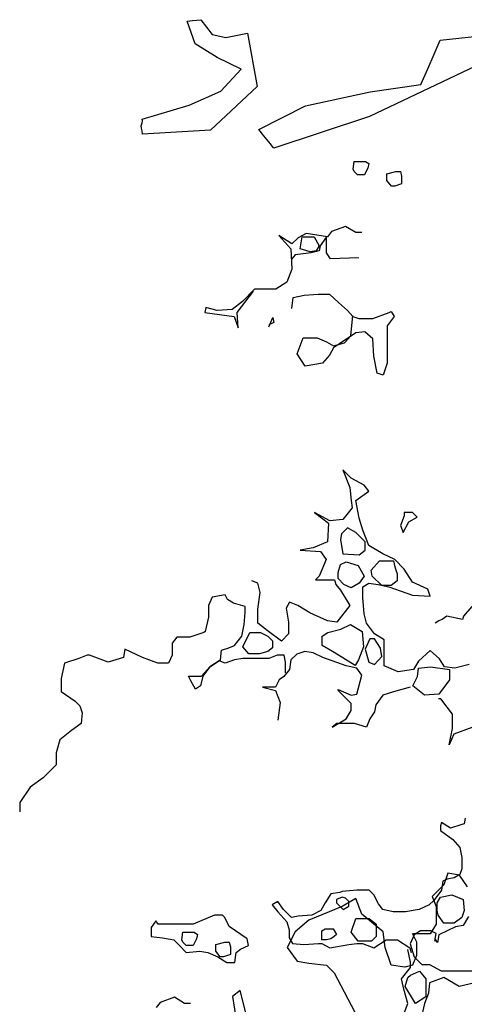
# Model space of a CAD drawing. Units: inches. Extents: x -1132 to 65838, y -39642 to 11723.
# Drawn here: x 46978 to 47198, y -25801 to -25314 of the extents above; entities that cross this region are included whole.
import ezdxf

# ---------------------------------------------------------------- set-up
doc = ezdxf.new("R2010")
doc.units = ezdxf.units.IN
doc.header["$MEASUREMENT"] = 0
doc.layers.add('freecads.com', color=7, linetype='Continuous')

msp = doc.modelspace()

# ---------------------------------------------------------------- linework, layer by layer
at = {"layer": 'freecads.com'}
for p, q in [((47060.44, -25314.62), (47063.09, -25314.32)), ((47064.4, -25325.74), (47060.44, -25314.62)), ((47063.09, -25314.32), (47065.31, -25314.08)), ((47065.31, -25314.08), (47067.31, -25313.85)), ((47067.31, -25313.85), (47072.84, -25321.18)), ((47079.65, -25322.61), (47090.33, -25320.46)), ((47090.33, -25320.46), (47095.24, -25346.97)), ((47185.74, -25323.96), (47216.21, -25320.76)), ((47072.84, -25321.18), (47079.65, -25322.61)), ((47182.83, -25331), (47185.74, -25323.96)), ((47075.44, -25332.55), (47064.4, -25325.74)), ((47087.2, -25338.34), (47075.44, -25332.55)), ((47206.42, -25335.42), (47150.88, -25361.82)), ((47179.74, -25338.24), (47182.83, -25331)), ((47077.23, -25349.26), (47087.2, -25338.34)), ((47176.27, -25345.9), (47179.74, -25338.24)), ((47061.52, -25356.19), (47077.23, -25349.26)), ((47095.24, -25346.97), (47072.09, -25368.64)), ((47119.17, -25356.44), (47151.13, -25349.58)), ((47151.13, -25349.58), (47176.27, -25345.9)), ((47038.24, -25363.03), (47061.52, -25356.19)), ((47095.99, -25368.25), (47119.17, -25356.44)), ((47038.34, -25363.89), (47038.24, -25363.03)), ((47038.25, -25364.95), (47038.34, -25363.89)), ((47150.88, -25361.82), (47103.45, -25377.44)), ((47037.79, -25366.43), (47038.25, -25364.95)), ((47037.96, -25367.49), (47037.79, -25366.43)), ((47038.19, -25368.92), (47037.96, -25367.49)), ((47038.45, -25370.53), (47038.19, -25368.92)), ((47072.09, -25368.64), (47038.45, -25370.53)), ((47098.48, -25371.32), (47095.99, -25368.25)), ((47100.96, -25374.38), (47098.48, -25371.32)), ((47103.45, -25377.44), (47100.96, -25374.38)), ((47142.65, -25387.92), (47143.21, -25384)), ((47143.21, -25384), (47148.81, -25384)), ((47148.81, -25384), (47150.49, -25385.12)), ((47143.21, -25389.03), (47142.65, -25387.92)), ((47144.89, -25390.71), (47143.21, -25389.03)), ((47149.93, -25387.36), (47148.81, -25389.59)), ((47150.49, -25385.12), (47149.93, -25387.36)), ((47159.44, -25390.15), (47163.91, -25389.03)), ((47163.91, -25389.03), (47166.15, -25389.03)), ((47166.15, -25389.03), (47166.71, -25391.27)), ((47146.57, -25390.71), (47144.89, -25390.71)), ((47148.25, -25390.71), (47146.57, -25390.71)), ((47148.81, -25389.59), (47148.25, -25390.71)), ((47159.44, -25393.5), (47159.44, -25390.15)), ((47161.68, -25396.3), (47159.44, -25393.5)), ((47166.71, -25391.27), (47166.71, -25393.5)), ((47166.71, -25393.5), (47166.71, -25395.18)), ((47163.35, -25396.3), (47161.68, -25396.3)), ((47166.71, -25395.18), (47163.35, -25396.3)), ((47138.99, -25416.29), (47131.97, -25418.79)), ((47144, -25419.29), (47138.99, -25416.29)), ((47112.41, -25424.8), (47105.9, -25420.79)), ((47105.9, -25420.79), (47111.91, -25427.31)), ((47115.42, -25421.8), (47112.41, -25424.8)), ((47119.43, -25419.79), (47115.42, -25421.8)), ((47116.43, -25427.31), (47117.43, -25421.3)), ((47117.43, -25421.3), (47123.45, -25421.3)), ((47129.96, -25421.3), (47119.43, -25419.79)), ((47123.45, -25421.3), (47125.95, -25425.8)), ((47129.46, -25421.3), (47126.45, -25425.8)), ((47129.46, -25426.81), (47129.46, -25421.3)), ((47131.97, -25418.79), (47129.96, -25421.3)), ((47147.01, -25419.29), (47144, -25419.29)), ((47111.91, -25427.31), (47112.41, -25437.33)), ((47121.44, -25428.81), (47116.43, -25427.31)), ((47125.95, -25425.8), (47124.45, -25428.31)), ((47126.45, -25425.8), (47125.95, -25428.31)), ((47129.46, -25429.31), (47129.46, -25426.81)), ((47113.92, -25430.31), (47112.41, -25432.32)), ((47121.94, -25429.31), (47113.92, -25430.31)), ((47124.45, -25428.31), (47121.44, -25428.81)), ((47125.95, -25428.31), (47121.94, -25429.31)), ((47131.47, -25432.32), (47129.46, -25429.31)), ((47145.51, -25431.82), (47131.47, -25432.32)), ((47112.41, -25437.33), (47109.91, -25443.84)), ((47093.86, -25447.34), (47087.84, -25453.36)), ((47104.39, -25447.34), (47093.86, -25447.34)), ((47109.91, -25443.84), (47104.39, -25447.34)), ((47085.34, -25458.87), (47093.36, -25448.35)), ((47112.41, -25456.86), (47112.92, -25451.35)), ((47112.92, -25451.35), (47118.43, -25450.35)), ((47118.43, -25450.35), (47125.45, -25449.85)), ((47125.45, -25449.85), (47130.97, -25449.85)), ((47130.97, -25449.85), (47135.48, -25453.86)), ((47069.79, -25456.36), (47069.29, -25458.87)), ((47075.31, -25457.86), (47069.79, -25456.36)), ((47087.84, -25453.36), (47082.83, -25457.36)), ((47135.48, -25453.86), (47139.99, -25457.86)), ((47069.29, -25458.87), (47083.83, -25460.87)), ((47082.83, -25457.36), (47075.31, -25457.86)), ((47083.83, -25460.87), (47085.84, -25466.38)), ((47085.84, -25466.38), (47085.34, -25458.87)), ((47100.88, -25465.88), (47102.89, -25461.37)), ((47102.89, -25461.37), (47103.39, -25463.88)), ((47139.99, -25457.86), (47142.5, -25460.87)), ((47141.5, -25470.39), (47142.5, -25460.37)), ((47142.5, -25460.87), (47145.51, -25461.87)), ((47145.51, -25461.87), (47152.53, -25461.87)), ((47152.53, -25461.87), (47160.55, -25458.87)), ((47163.06, -25460.87), (47159.55, -25465.38)), ((47160.55, -25458.87), (47161.55, -25458.36)), ((47161.55, -25458.36), (47163.06, -25460.87)), ((47103.39, -25463.88), (47100.88, -25464.88)), ((47159.55, -25465.38), (47159.55, -25473.89)), ((47114.92, -25479.4), (47117.93, -25471.39)), ((47117.93, -25471.39), (47124.95, -25471.39)), ((47124.95, -25471.39), (47129.46, -25473.39)), ((47144, -25468.88), (47135.98, -25474.39)), ((47138.49, -25473.89), (47141.5, -25470.39)), ((47148.52, -25468.38), (47144, -25468.88)), ((47152.53, -25471.89), (47148.52, -25468.38)), ((47153.03, -25480.41), (47152.53, -25471.89)), ((47129.46, -25473.39), (47132.97, -25475.4)), ((47132.97, -25476.4), (47130.97, -25479.91)), ((47132.97, -25475.4), (47138.49, -25473.89)), ((47135.98, -25474.39), (47132.97, -25476.4)), ((47159.55, -25473.89), (47159.55, -25479.91)), ((47118.93, -25485.42), (47114.92, -25479.4)), ((47130.97, -25479.91), (47127.46, -25483.91)), ((47154.53, -25488.92), (47153.03, -25480.41)), ((47159.55, -25479.91), (47159.55, -25483.91)), ((47127.46, -25483.91), (47118.93, -25485.42)), ((47159.55, -25483.91), (47157.54, -25489.92)), ((47157.54, -25489.92), (47154.53, -25488.92)), ((47141.66, -25540.91), (47137.57, -25536.82)), ((47137.57, -25536.82), (47141.08, -25545.59)), ((47148.1, -25544.42), (47141.66, -25540.91)), ((47150.44, -25547.34), (47148.1, -25544.42)), ((47141.08, -25545.59), (47141.66, -25552.02)), ((47144, -25552.02), (47150.44, -25547.34)), ((47141.66, -25552.02), (47142.25, -25555.52)), ((47145.76, -25560.78), (47144, -25552.02)), ((47131.14, -25561.95), (47123.53, -25557.86)), ((47123.53, -25557.86), (47130.55, -25563.12)), ((47142.25, -25555.52), (47137.57, -25561.36)), ((47167.98, -25559.61), (47166.23, -25564.29)), ((47172.08, -25557.86), (47167.98, -25557.86)), ((47167.98, -25557.86), (47167.98, -25559.61)), ((47174.42, -25560.2), (47172.08, -25557.86)), ((47130.55, -25563.12), (47129.97, -25572.47)), ((47137.57, -25561.36), (47131.14, -25561.95)), ((47147.51, -25566.62), (47145.76, -25560.78)), ((47166.23, -25564.29), (47167.4, -25567.79)), ((47167.4, -25567.79), (47170.32, -25562.53)), ((47170.32, -25562.53), (47174.42, -25560.2)), ((47136.98, -25568.38), (47136.4, -25571.3)), ((47139.91, -25565.45), (47136.98, -25568.38)), ((47144, -25567.79), (47139.91, -25565.45)), ((47148.68, -25572.47), (47144, -25567.79)), ((47150.44, -25574.22), (47147.51, -25566.62)), ((47129.97, -25572.47), (47122.95, -25575.39)), ((47136.4, -25571.3), (47137.57, -25578.31)), ((47148.68, -25576.56), (47148.68, -25572.47)), ((47157.45, -25578.31), (47150.44, -25574.22)), ((47122.95, -25575.39), (47116.51, -25576.56)), ((47116.51, -25576.56), (47126.46, -25577.14)), ((47126.46, -25577.14), (47129.38, -25581.23)), ((47137.57, -25578.31), (47145.76, -25578.89)), ((47145.76, -25578.89), (47148.68, -25576.56)), ((47163.3, -25581.23), (47157.45, -25578.31)), ((47129.38, -25581.23), (47125.87, -25589.41)), ((47135.23, -25587.66), (47136.4, -25583.57)), ((47136.4, -25583.57), (47139.32, -25582.4)), ((47139.32, -25582.4), (47145.17, -25584.15)), ((47151.61, -25586.49), (47155.7, -25581.81)), ((47155.7, -25581.81), (47162.72, -25581.81)), ((47162.72, -25581.81), (47163.3, -25584.74)), ((47167.98, -25585.9), (47163.3, -25581.23)), ((47135.23, -25590.58), (47135.23, -25587.66)), ((47145.17, -25584.15), (47148.1, -25589.41)), ((47152.19, -25589.41), (47151.61, -25586.49)), ((47163.3, -25584.74), (47164.47, -25588.24)), ((47164.47, -25588.24), (47164.47, -25591.75)), ((47172.08, -25592.33), (47167.98, -25585.9)), ((47095.46, -25592.92), (47092.53, -25591.75)), ((47096.63, -25597.59), (47095.46, -25592.92)), ((47125.87, -25589.41), (47124.12, -25591.16)), ((47124.12, -25591.16), (47133.47, -25591.16)), ((47133.47, -25591.16), (47134.06, -25593.5)), ((47134.06, -25593.5), (47136.4, -25596.42)), ((47138.15, -25593.5), (47135.23, -25590.58)), ((47141.66, -25595.25), (47138.15, -25593.5)), ((47145.76, -25592.92), (47141.66, -25595.25)), ((47148.1, -25589.41), (47145.76, -25592.92)), ((47147.51, -25594.67), (47150.44, -25592.92)), ((47150.44, -25592.92), (47155.12, -25593.5)), ((47156.87, -25594.08), (47152.19, -25589.41)), ((47155.12, -25593.5), (47160.38, -25594.67)), ((47164.47, -25591.75), (47161.55, -25594.08)), ((47179.68, -25595.84), (47172.08, -25592.33)), ((47079.33, -25598.67), (47072.9, -25599.84)), ((47080.5, -25601.01), (47079.33, -25598.67)), ((47095.46, -25605.77), (47096.63, -25597.59)), ((47136.4, -25596.42), (47141.08, -25604.02)), ((47147.51, -25599.93), (47147.51, -25594.67)), ((47161.55, -25594.08), (47156.87, -25594.08)), ((47160.38, -25594.67), (47172.08, -25598.76)), ((47180.85, -25599.34), (47179.68, -25595.84)), ((47072.9, -25599.84), (47071.14, -25603.93)), ((47083.42, -25602.76), (47080.5, -25601.01)), ((47089.27, -25604.52), (47083.42, -25602.76)), ((47111.25, -25602.26), (47109.49, -25605.19)), ((47115.34, -25604.02), (47111.25, -25602.26)), ((47148.1, -25608.11), (47147.51, -25599.93)), ((47172.08, -25598.76), (47180.85, -25599.34)), ((47071.14, -25603.93), (47071.14, -25609.78)), ((47088.69, -25613.28), (47089.27, -25607.44)), ((47089.27, -25607.44), (47089.27, -25604.52)), ((47095.46, -25612.78), (47095.46, -25605.77)), ((47109.49, -25605.19), (47110.66, -25612.2)), ((47121.19, -25607.52), (47115.34, -25604.02)), ((47129.97, -25611.61), (47121.19, -25607.52)), ((47141.08, -25604.02), (47134.64, -25612.2)), ((47149.27, -25612.78), (47148.1, -25608.11)), ((47201.47, -25604.51), (47197.37, -25609.19)), ((47071.14, -25609.78), (47069.39, -25616.79)), ((47087.52, -25619.12), (47088.69, -25613.28)), ((47100.14, -25616.29), (47095.46, -25612.78)), ((47110.66, -25612.2), (47110.66, -25618.04)), ((47134.64, -25612.2), (47129.97, -25611.61)), ((47136.65, -25615.62), (47141.33, -25613.28)), ((47141.33, -25613.28), (47147.18, -25616.79)), ((47153.36, -25618.04), (47149.27, -25612.78)), ((47185.09, -25611.52), (47183.33, -25612.69)), ((47186.84, -25610.94), (47185.09, -25611.52)), ((47189.18, -25609.19), (47186.84, -25610.94)), ((47196.79, -25610.94), (47189.18, -25609.19)), ((47197.37, -25609.19), (47196.79, -25610.94)), ((47068.8, -25617.37), (47061.78, -25619.71)), ((47069.39, -25616.79), (47068.8, -25617.37)), ((47088.1, -25624.38), (47091.61, -25617.37)), ((47091.61, -25617.37), (47096.88, -25617.37)), ((47096.88, -25617.37), (47100.39, -25619.12)), ((47107.16, -25621.55), (47100.14, -25616.29)), ((47110.66, -25618.04), (47107.16, -25621.55)), ((47127.29, -25619.12), (47130.21, -25617.37)), ((47130.21, -25617.37), (47136.65, -25615.62)), ((47147.18, -25616.79), (47147.76, -25624.38)), ((47158.04, -25620.96), (47153.36, -25618.04)), ((47055.35, -25619.71), (47053.01, -25622.63)), ((47053.01, -25622.63), (47053.01, -25628.47)), ((47061.78, -25619.71), (47055.35, -25619.71)), ((47084.01, -25623.8), (47087.52, -25619.12)), ((47100.39, -25619.12), (47102.73, -25621.46)), ((47102.73, -25621.46), (47102.73, -25624.97)), ((47127.29, -25623.8), (47127.29, -25619.12)), ((47151.02, -25620.38), (47148.68, -25625.64)), ((47153.36, -25620.38), (47151.02, -25620.38)), ((47156.28, -25625.05), (47153.36, -25620.38)), ((47158.04, -25625.05), (47158.04, -25620.96)), ((47029.62, -25625.55), (47029.03, -25629.64)), ((47038.39, -25629.64), (47029.62, -25625.55)), ((47076.99, -25630.81), (47077.58, -25626.14)), ((47077.58, -25626.14), (47081.09, -25624.97)), ((47081.09, -25624.97), (47084.01, -25623.8)), ((47091.03, -25627.89), (47088.1, -25624.38)), ((47096.29, -25627.89), (47091.03, -25627.89)), ((47100.39, -25626.72), (47096.29, -25627.89)), ((47102.73, -25624.97), (47100.39, -25626.72)), ((47114.76, -25627.97), (47111.83, -25630.9)), ((47118.85, -25626.81), (47114.76, -25627.97)), ((47122.95, -25627.39), (47118.85, -25626.81)), ((47127.63, -25629.73), (47122.95, -25627.39)), ((47132.55, -25626.72), (47127.29, -25623.8)), ((47135.48, -25628.47), (47132.55, -25626.72)), ((47147.76, -25624.38), (47145.42, -25630.81)), ((47148.68, -25625.64), (47150.44, -25632.06)), ((47156.87, -25629.14), (47156.28, -25625.05)), ((47158.04, -25633.82), (47158.04, -25625.05)), ((47180.85, -25626.22), (47175, -25631.48)), ((47185.53, -25630.31), (47180.85, -25626.22)), ((46999.79, -25632.56), (46998.03, -25640.16)), ((47006.81, -25630.23), (46999.79, -25632.56)), ((47010.9, -25628.47), (47006.81, -25630.23)), ((47012.07, -25628.47), (47010.9, -25628.47)), ((47021.43, -25631.98), (47012.07, -25628.47)), ((47029.03, -25629.64), (47021.43, -25631.98)), ((47045.99, -25632.56), (47038.39, -25629.64)), ((47051.26, -25632.56), (47045.99, -25632.56)), ((47053.01, -25628.47), (47051.26, -25632.56)), ((47071.73, -25634.32), (47076.99, -25630.81)), ((47076.41, -25631.39), (47071.73, -25634.32)), ((47079.33, -25632.56), (47076.41, -25631.39)), ((47084.01, -25630.81), (47079.33, -25632.56)), ((47088.1, -25630.23), (47084.01, -25630.81)), ((47089.86, -25630.23), (47088.1, -25630.23)), ((47095.12, -25630.23), (47089.86, -25630.23)), ((47100.97, -25630.23), (47095.12, -25630.23)), ((47105.06, -25628.47), (47100.97, -25630.23)), ((47108.57, -25628.47), (47105.06, -25628.47)), ((47109.16, -25631.98), (47108.57, -25628.47)), ((47109.16, -25637.24), (47109.16, -25631.98)), ((47111.83, -25630.9), (47111.25, -25635.57)), ((47139.32, -25633.82), (47127.63, -25629.73)), ((47143.67, -25633.73), (47135.48, -25628.47)), ((47145.42, -25630.81), (47143.67, -25633.73)), ((47150.44, -25632.06), (47153.36, -25633.23)), ((47153.36, -25633.23), (47156.87, -25629.14)), ((47175, -25631.48), (47172.66, -25635.57)), ((47187.87, -25634.4), (47185.53, -25630.31)), ((47067.63, -25638.99), (47071.73, -25634.32)), ((47071.73, -25634.32), (47068.22, -25638.99)), ((47111.25, -25635.57), (47108.32, -25639.08)), ((47144.59, -25634.99), (47139.32, -25633.82)), ((47146.93, -25638.49), (47144.59, -25634.99)), ((47165.06, -25636.74), (47158.04, -25633.82)), ((47172.66, -25635.57), (47165.06, -25636.74)), ((47174.55, -25639.08), (47175.13, -25634.99)), ((47175.13, -25634.99), (47180.98, -25634.4)), ((47180.98, -25634.4), (47190.34, -25635.57)), ((47193.13, -25634.99), (47187.87, -25634.4)), ((47190.34, -25635.57), (47190.34, -25640.83)), ((47200.15, -25633.23), (47193.13, -25634.99)), ((46998.03, -25640.16), (46998.03, -25646.59)), ((47062.37, -25641.33), (47061.2, -25638.99)), ((47061.2, -25638.99), (47063.54, -25638.99)), ((47064.71, -25645.42), (47062.37, -25641.33)), ((47063.54, -25638.99), (47067.63, -25638.99)), ((47068.22, -25638.99), (47067.05, -25643.66)), ((47105.99, -25640.83), (47104.23, -25644.33)), ((47108.32, -25639.08), (47105.99, -25640.83)), ((47144.59, -25647.84), (47146.93, -25638.49)), ((47172.21, -25643.75), (47174.55, -25639.08)), ((47190.34, -25640.83), (47185.07, -25647.84)), ((46998.03, -25646.59), (47005.05, -25651.26)), ((47067.05, -25643.66), (47064.71, -25645.42)), ((47104.23, -25644.33), (47097.8, -25644.33)), ((47097.8, -25644.33), (47104.23, -25646.09)), ((47104.23, -25646.09), (47106.57, -25651.93)), ((47135.23, -25646.09), (47135.23, -25645.5)), ((47135.23, -25645.5), (47141.66, -25648.42)), ((47141.66, -25652.51), (47135.23, -25646.09)), ((47162.72, -25646.67), (47157.45, -25648.42)), ((47170.91, -25644.33), (47162.72, -25646.67)), ((47178.05, -25648.42), (47172.21, -25643.75)), ((47005.05, -25651.26), (47007.39, -25653.6)), ((47106.57, -25651.93), (47105.4, -25660.69)), ((47141.66, -25648.42), (47144.59, -25647.84)), ((47157.45, -25648.42), (47153.95, -25653.1)), ((47185.07, -25647.84), (47178.05, -25648.42)), ((47186.11, -25650.18), (47184.94, -25650.18)), ((47191.96, -25657.77), (47186.11, -25650.18)), ((47007.39, -25653.6), (47008.56, -25657.1)), ((47008.56, -25657.1), (47007.98, -25662.36)), ((47139.32, -25660.11), (47141.66, -25656.02)), ((47141.66, -25656.02), (47141.66, -25652.51)), ((47153.36, -25656.6), (47151.02, -25660.11)), ((47153.95, -25653.1), (47153.36, -25656.6)), ((47132.3, -25664.2), (47139.32, -25660.11)), ((47151.02, -25660.11), (47149.27, -25664.2)), ((47191.96, -25664.78), (47191.96, -25657.77)), ((47003.3, -25665.87), (46997.45, -25670.54)), ((47007.98, -25662.36), (47003.3, -25665.87)), ((47134.64, -25662.45), (47132.3, -25664.2)), ((47143.42, -25662.45), (47134.64, -25662.45)), ((47149.27, -25664.2), (47143.42, -25662.45)), ((47190.21, -25672.96), (47191.96, -25664.78)), ((47201.91, -25664.2), (47192.55, -25667.71)), ((46997.45, -25670.54), (46995.69, -25676.97)), ((47192.55, -25667.71), (47190.21, -25672.96)), ((46995.69, -25676.97), (46995.69, -25682.81)), ((46995.69, -25682.81), (46989.26, -25689.24)), ((46989.26, -25689.24), (46982.83, -25693.91)), ((46982.83, -25693.91), (46977.56, -25701.51)), ((46977.56, -25701.51), (46977.56, -25706.18)), ((47198.26, -25709.23), (47197.7, -25712.02)), ((47186.51, -25711.46), (47185.95, -25713.14)), ((47185.95, -25713.14), (47185.95, -25715.38)), ((47185.95, -25715.38), (47192.11, -25719.85)), ((47190.99, -25714.26), (47186.51, -25711.46)), ((47196.02, -25712.58), (47190.99, -25714.26)), ((47197.7, -25712.02), (47196.02, -25712.58)), ((47192.11, -25719.85), (47195.46, -25723.76)), ((47195.46, -25723.76), (47196.58, -25728.79)), ((47196.58, -25728.79), (47196.58, -25734.38)), ((47196.58, -25734.38), (47195.46, -25737.17)), ((47189.31, -25739.41), (47187.07, -25740.53)), ((47189.61, -25736.52), (47187.67, -25742.33)), ((47192.67, -25738.85), (47189.31, -25739.41)), ((47195.43, -25737.49), (47189.61, -25736.52)), ((47195.46, -25737.17), (47192.67, -25738.85)), ((47199.31, -25743.3), (47195.43, -25737.49)), ((47144.55, -25745), (47137.28, -25745.56)), ((47150.15, -25745), (47144.55, -25745)), ((47150.71, -25745), (47150.15, -25745)), ((47152.95, -25747.23), (47150.71, -25745)), ((47187.67, -25742.33), (47181.86, -25748.14)), ((47186.51, -25745), (47182.6, -25750.03)), ((47187.07, -25740.53), (47186.51, -25745)), ((47131.69, -25746.67), (47128.89, -25751.15)), ((47136.16, -25746.12), (47131.69, -25746.67)), ((47137.28, -25748.35), (47134.48, -25749.47)), ((47134.48, -25749.47), (47134.48, -25751.15)), ((47137.28, -25745.56), (47136.16, -25746.12)), ((47144.04, -25749.11), (47137.25, -25752.99)), ((47138.96, -25748.91), (47137.28, -25748.35)), ((47140.64, -25750.59), (47138.96, -25748.91)), ((47146.94, -25756.86), (47144.04, -25749.11)), ((47155.18, -25751.7), (47152.95, -25747.23)), ((47181.86, -25748.14), (47183.79, -25752.99)), ((47184.27, -25751.15), (47185.95, -25748.35)), ((47185.95, -25748.35), (47191.55, -25747.23)), ((47191.55, -25747.23), (47197.14, -25749.47)), ((47197.14, -25749.47), (47197.7, -25755.06)), ((47105.39, -25750.59), (47102.59, -25752.26)), ((47102.59, -25752.26), (47105.39, -25755.62)), ((47108.19, -25754.5), (47105.39, -25750.59)), ((47112.1, -25758.41), (47108.19, -25754.5)), ((47137.25, -25752.99), (47120.76, -25759.77)), ((47128.89, -25751.15), (47126.65, -25755.06)), ((47134.48, -25751.15), (47137.84, -25754.5)), ((47137.84, -25754.5), (47140.64, -25752.82)), ((47140.64, -25752.82), (47140.64, -25750.59)), ((47157.42, -25754.5), (47155.18, -25751.7)), ((47162.46, -25755.62), (47157.42, -25754.5)), ((47175.32, -25754.5), (47168.61, -25755.62)), ((47180.36, -25752.26), (47175.32, -25754.5)), ((47182.6, -25750.03), (47180.36, -25752.26)), ((47183.79, -25752.99), (47183.79, -25761.71)), ((47184.27, -25755.06), (47184.27, -25751.15)), ((47074.06, -25757.29), (47063.43, -25761.76)), ((47077.98, -25757.29), (47074.06, -25757.29)), ((47079.1, -25758.41), (47077.98, -25757.29)), ((47081.33, -25762.88), (47079.1, -25758.41)), ((47105.39, -25755.62), (47109.87, -25760.65)), ((47115.46, -25757.85), (47112.1, -25758.41)), ((47122.17, -25757.29), (47115.46, -25757.85)), ((47126.65, -25755.06), (47122.17, -25757.29)), ((47141.76, -25765.68), (47143.99, -25758.97)), ((47143.99, -25758.97), (47150.71, -25758.97)), ((47157.61, -25765.58), (47146.94, -25756.86)), ((47150.71, -25758.97), (47154.06, -25761.76)), ((47168.61, -25755.62), (47162.46, -25755.62)), ((47184.83, -25757.29), (47184.27, -25755.06)), ((47187.63, -25761.21), (47184.83, -25757.29)), ((47196.58, -25758.41), (47192.67, -25761.21)), ((47197.7, -25755.06), (47196.58, -25758.41)), ((47199.77, -25758.04), (47197.22, -25762.5)), ((47044.97, -25760.09), (47042.73, -25763.44)), ((47042.73, -25763.44), (47042.73, -25767.91)), ((47046.09, -25761.76), (47044.97, -25760.09)), ((47049.45, -25761.76), (47046.09, -25761.76)), ((47056.72, -25761.76), (47049.45, -25761.76)), ((47063.43, -25761.76), (47056.72, -25761.76)), ((47090.29, -25769.03), (47081.33, -25762.88)), ((47109.87, -25760.65), (47110.99, -25764.56)), ((47120.76, -25759.77), (47113.97, -25765.58)), ((47127.21, -25765.12), (47128.89, -25764)), ((47128.89, -25764), (47132.8, -25764)), ((47132.8, -25764), (47134.48, -25766.8)), ((47154.06, -25761.76), (47154.06, -25767.91)), ((47183.79, -25761.71), (47180.89, -25766.55)), ((47193.39, -25763.14), (47185.1, -25766.96)), ((47192.67, -25761.21), (47187.63, -25761.21)), ((47197.22, -25762.5), (47193.39, -25763.14)), ((47042.73, -25767.91), (47048.33, -25768.47)), ((47048.33, -25768.47), (47053.92, -25769.59)), ((47057.84, -25769.59), (47058.4, -25765.68)), ((47058.4, -25765.68), (47063.99, -25765.68)), ((47063.99, -25765.68), (47065.67, -25766.8)), ((47065.11, -25769.03), (47063.99, -25771.27)), ((47065.67, -25766.8), (47065.11, -25769.03)), ((47090.85, -25772.38), (47090.29, -25769.03)), ((47113.97, -25765.58), (47110.09, -25773.33)), ((47110.99, -25764.56), (47110.99, -25768.47)), ((47110.99, -25768.47), (47112.66, -25771.27)), ((47127.21, -25769.59), (47127.21, -25765.12)), ((47131.69, -25769.03), (47129.45, -25769.59)), ((47133.36, -25767.91), (47131.69, -25769.03)), ((47134.48, -25766.8), (47133.36, -25767.91)), ((47145.11, -25770.15), (47141.76, -25765.68)), ((47154.06, -25767.91), (47151.83, -25770.15)), ((47158.58, -25773.33), (47157.61, -25765.58)), ((47172.88, -25767.03), (47170.97, -25771.49)), ((47180.89, -25766.55), (47172.16, -25766.55)), ((47172.16, -25766.55), (47174.1, -25770.43)), ((47176.07, -25765.12), (47172.88, -25767.03)), ((47181.17, -25765.12), (47176.07, -25765.12)), ((47183.83, -25766.32), (47181.17, -25765.12)), ((47183.19, -25770.14), (47183.83, -25766.32)), ((47184.46, -25770.78), (47183.19, -25768.87)), ((47183.19, -25768.87), (47183.19, -25770.14)), ((47185.1, -25766.96), (47184.46, -25770.78)), ((47053.92, -25769.59), (47056.72, -25772.38)), ((47056.72, -25772.38), (47060.07, -25775.74)), ((47058.4, -25770.71), (47057.84, -25769.59)), ((47060.07, -25772.38), (47058.4, -25770.71)), ((47061.75, -25772.38), (47060.07, -25772.38)), ((47063.43, -25772.38), (47061.75, -25772.38)), ((47063.99, -25771.27), (47063.43, -25772.38)), ((47074.62, -25771.83), (47079.1, -25770.71)), ((47074.62, -25775.18), (47074.62, -25771.83)), ((47079.1, -25770.71), (47081.33, -25770.71)), ((47081.33, -25770.71), (47081.89, -25772.94)), ((47081.89, -25772.94), (47081.89, -25775.18)), ((47084.69, -25775.74), (47086.93, -25774.06)), ((47086.93, -25774.06), (47090.85, -25772.38)), ((47110.09, -25773.33), (47114.94, -25780.11)), ((47112.66, -25771.27), (47118.26, -25771.83)), ((47118.26, -25771.83), (47125.53, -25771.27)), ((47125.53, -25771.27), (47127.21, -25771.27)), ((47129.45, -25769.59), (47127.21, -25769.59)), ((47127.21, -25771.27), (47131.13, -25773.5)), ((47131.13, -25773.5), (47140.64, -25771.83)), ((47140.64, -25771.83), (47144.55, -25771.27)), ((47144.55, -25771.27), (47147.35, -25771.27)), ((47149.59, -25770.15), (47145.11, -25770.15)), ((47147.35, -25771.27), (47152.95, -25773.5)), ((47151.83, -25770.15), (47149.59, -25770.15)), ((47152.95, -25773.5), (47159.1, -25769.59)), ((47161.49, -25782.05), (47158.58, -25773.33)), ((47159.1, -25769.59), (47164.69, -25769.59)), ((47164.69, -25769.59), (47170.85, -25773.5)), ((47171.03, -25780.6), (47169.76, -25774.23)), ((47170.85, -25773.5), (47171.41, -25775.74)), ((47170.97, -25771.49), (47172.88, -25777.86)), ((47174.1, -25770.43), (47174.1, -25777.21)), ((47060.07, -25775.74), (47066.79, -25775.18)), ((47066.79, -25775.18), (47070.7, -25775.74)), ((47070.7, -25775.74), (47075.74, -25777.97)), ((47076.86, -25777.97), (47074.62, -25775.18)), ((47075.74, -25777.97), (47080.22, -25780.77)), ((47078.54, -25777.97), (47076.86, -25777.97)), ((47081.89, -25776.86), (47078.54, -25777.97)), ((47081.89, -25775.18), (47081.89, -25776.86)), ((47084.13, -25780.77), (47084.69, -25775.74)), ((47174.1, -25777.21), (47172.16, -25782.05)), ((47172.88, -25777.86), (47176.71, -25781.68)), ((47080.22, -25780.77), (47084.13, -25780.77)), ((47114.94, -25780.11), (47120.76, -25781.08)), ((47120.76, -25781.08), (47129.49, -25782.05)), ((47129.49, -25782.05), (47133.37, -25785.93)), ((47168.28, -25783.02), (47161.49, -25782.05)), ((47166.57, -25788.88), (47171.03, -25783.15)), ((47172.16, -25782.05), (47168.28, -25783.02)), ((47171.03, -25783.15), (47171.03, -25780.6)), ((47176.71, -25781.68), (47180.54, -25781.68)), ((47180.54, -25781.68), (47186.28, -25784.87)), ((47133.37, -25785.93), (47145.01, -25808.21)), ((47167.84, -25793.98), (47166.57, -25788.88)), ((47168.48, -25792.7), (47169.76, -25788.24)), ((47169.76, -25788.24), (47171.03, -25786.97)), ((47171.03, -25786.97), (47175.5, -25785.06)), ((47175.5, -25785.06), (47178.68, -25788.88)), ((47178.68, -25788.88), (47178.68, -25793.34)), ((47187.61, -25788.24), (47180.6, -25790.79)), ((47186.28, -25784.87), (47192.01, -25784.87)), ((47195.26, -25792.7), (47187.61, -25788.24)), ((47192.01, -25784.87), (47196.48, -25784.87)), ((47196.48, -25784.87), (47205.41, -25784.87)), ((47171.67, -25797.8), (47168.48, -25792.7)), ((47178.68, -25793.34), (47178.68, -25797.8)), ((47180.6, -25790.79), (47179.96, -25795.89)), ((47202.92, -25790.79), (47195.26, -25792.7)), ((47054.17, -25797.96), (47047.15, -25800.47)), ((47059.19, -25800.97), (47054.17, -25797.96)), ((47086.82, -25794.65), (47082.94, -25797.55)), ((47082.94, -25797.55), (47084.88, -25810.15)), ((47089.73, -25806.27), (47086.82, -25794.65)), ((47169.76, -25800.98), (47167.84, -25793.98)), ((47173.58, -25800.98), (47171.67, -25797.8)), ((47178.68, -25797.8), (47173.58, -25800.98)), ((47179.96, -25795.89), (47178.05, -25800.98)), ((47047.15, -25800.47), (47045.15, -25802.97)), ((47062.2, -25800.97), (47059.19, -25800.97)), ((47167.2, -25807.99), (47169.76, -25800.98)), ((47178.05, -25800.98), (47174.86, -25815))]:
    msp.add_line(p, q, dxfattribs=at)

doc.saveas('drawing.dxf')
